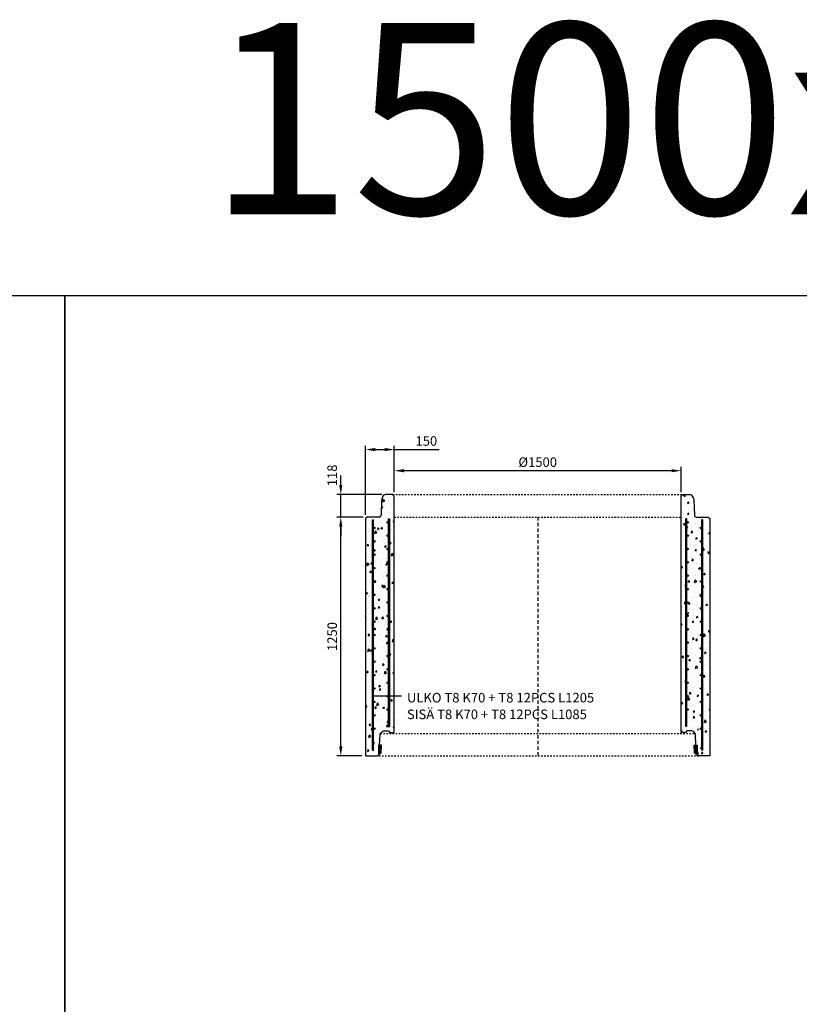
# Model space of a CAD drawing. Units: metres. Extents: x 49553 to 426907, y -83501 to 158050.
# Drawn here: x 121840 to 125917, y 23094 to 28246 of the extents above; entities that cross this region are included whole.
import ezdxf

# ---------------------------------------------------------------- set-up
doc = ezdxf.new("R2010")
doc.units = ezdxf.units.M
doc.header["$LTSCALE"] = 4
doc.header["$PDSIZE"] = 50
doc.linetypes.add('KL', pattern=[4, 2, -2])
doc.linetypes.add('KP', pattern=[7.5, 4.5, -3])
doc.layers.get('Defpoints').update_dxf_attribs({"color": 1, "linetype": 'CONTINUOUS'})
for name, color, linetype in [('R0PAPERI', 7, 'CONTINUOUS'), ('R0YLEINEN', 7, 'CONTINUOUS'), ('R3RAUDOITUS', 7, 'CONTINUOUS'), ('R5AINE', 253, 'CONTINUOUS'), ('R8MERKINNAT', 7, 'CONTINUOUS'), ('R8MITAT', 1, 'CONTINUOUS'), ('R8PUTKI', 5, 'CONTINUOUS'), ('Ruskon Betoni -keskilinja', 1, 'KP'), ('Ruskon Betoni -päät', 7, 'KL')]:
    doc.layers.add(name, color=color, linetype=linetype)
doc.styles.add('S', font='istorak', dxfattribs={"width": 0.8})
doc.dimstyles.new('RAK_10', dxfattribs={"dimscale": 20, "dimtxt": 2.5, "dimasz": 2.5, "dimexe": 1, "dimexo": 1, "dimgap": 1, "dimtad": 1, "dimdec": 0, "dimzin": 0, "dimdsep": 46, "dimtxsty": 'S', "dimcen": 2.5, "dimclrd": 256, "dimclre": 256, "dimclrt": 7, "dimadec": 0, "dimazin": 0, "dimtp": 6, "dimtm": 6, "dimtfac": 1, "dimtdec": 0, "dimtofl": 0, "dimtmove": 1, "dimatfit": 3, "dimldrblk": 'NONE', "dimfxl": 2, "dimtolj": 1, "dimtzin": 0, "dimlwd": -1, "dimlwe": -1, "dimarcsym": 0})
pattern_1 = [(80, (-1280.25, -57397.31), (82.873047, 38.64434), [9.525, -104.775]), (25, (-1280.25, -57397.31), (-63.02475, 73.919247), [7.62, -83.82]), (130.451, (-1273.35, -57394.09), (19.8488, 112.563376), [8.095, -89.045]), (76.1842, (-1292.95, -57375.31), (127.89125, 49.5649), [14.2875, -157.1625]), (126.6356, (-1282.3, -57371.18), (40.94266, 166.48947), [12.1425, -133.5675]), (21.184, (-1292.95, -57375.31), (40.94293, 166.48937), [11.43, -125.73]), (51, (-1278.78, -57374.46), (91.21755, -6.37855), [9.525, -104.775]), (356, (-1278.78, -57374.46), (-19.28593, 95.206236), [7.62, -83.82]), (101.4514, (-1271.18, -57374.995), (71.931337, 88.82776), [8.095, -89.045]), (67.5, (-1280.253, -57397.31), (-19.801355, 37.385557), [0, -82.804, 0, -85.09, 0, -84.1375]), (37.5, (-1280.253, -57397.31), (3.888619, 60.084377), [0, -48.514, 0, -80.899, 0, -32.0675]), (357.5, (-1304.78, -57411.47), (60.144636, 31.41703), [0, -31.75, 0, -99.06, 0, -131.445]), (347.5, (-1315.78, -57417.82), (57.785194, 48.04229), [0, -41.275, 0, -65.786, 0, -93.345])]

# ---------------------------------------------------------------- blocks, each defined once
blk = doc.blocks.new('*D1113')
at = {"layer": 'Defpoints', "color": 0, "linetype": 'Continuous', "transparency": 16777216}
for p in [(123648.6, 25997), (123798.6, 25753.8), (123648.6, 25635.8)]:
    blk.add_point(p, dxfattribs=at)
at = {"layer": 'R8MITAT', "transparency": 16777216}
for p, q in [((123648.6, 25655.8), (123648.6, 26017)), ((123698.6, 25997), (123748.6, 25997)), ((123798.6, 25773.8), (123798.6, 26017)), ((123798.6, 25997), (124033.8, 25997))]:
    blk.add_line(p, q, dxfattribs=at)
at = {"layer": 'R8MITAT', "linetype": 'Continuous', "transparency": 16777216}
for points in [[(123698.6, 26005.3), (123698.6, 25988.6), (123648.6, 25997)], [(123748.6, 26005.3), (123748.6, 25988.6), (123798.6, 25997)]]:
    blk.add_solid(points, dxfattribs=at)
at = {"layer": 'R8MITAT', "color": 7, "linetype": 'Continuous', "transparency": 16777216, "insert": (123966.2, 26042), "char_height": 50, "attachment_point": 5, "style": 'S'}
blk.add_mtext('\\A1;150', dxfattribs=at)
blk = doc.blocks.new('_None')
blk = doc.blocks.new('*D1114')
at = {"layer": 'Defpoints', "color": 0, "linetype": 'Continuous', "transparency": 16777216}
for p in [(123798.6, 25886.3), (123798.6, 25753.8), (125298.6, 25753.8)]:
    blk.add_point(p, dxfattribs=at)
at = {"layer": 'R8MITAT', "transparency": 16777216}
for p, q in [((123798.6, 25773.8), (123798.6, 25906.3)), ((125248.6, 25886.3), (123848.6, 25886.3)), ((125298.6, 25773.8), (125298.6, 25906.3))]:
    blk.add_line(p, q, dxfattribs=at)
at = {"layer": 'R8MITAT', "linetype": 'Continuous', "transparency": 16777216}
for points in [[(123848.6, 25894.7), (123848.6, 25878), (123798.6, 25886.3)], [(125248.6, 25894.7), (125248.6, 25878), (125298.6, 25886.3)]]:
    blk.add_solid(points, dxfattribs=at)
at = {"layer": 'R8MITAT', "color": 7, "linetype": 'Continuous', "transparency": 16777216, "insert": (124548.6, 25931.3), "char_height": 50, "attachment_point": 5, "style": 'S'}
blk.add_mtext('\\A1;{Ø}1500', dxfattribs=at)
blk = doc.blocks.new('*D1115')
at = {"layer": 'Defpoints', "color": 0, "transparency": 16777216}
for p in [(123518.8, 25761.8), (123753.8, 25761.8), (123656.6, 25643.8)]:
    blk.add_point(p, dxfattribs=at)
at = {"layer": 'R8MITAT', "transparency": 16777216}
for p, q in [((123518.8, 25811.8), (123518.8, 25861.8)), ((123733.8, 25761.8), (123498.8, 25761.8)), ((123518.8, 25643.8), (123518.8, 25761.8)), ((123636.6, 25643.8), (123498.8, 25643.8)), ((123518.8, 25593.8), (123518.8, 25543.8))]:
    blk.add_line(p, q, dxfattribs=at)
for points in [[(123510.4, 25811.8), (123527.1, 25811.8), (123518.8, 25761.8)], [(123510.4, 25593.8), (123527.1, 25593.8), (123518.8, 25643.8)]]:
    blk.add_solid(points, dxfattribs=at)
at = {"layer": 'R8MITAT', "color": 7, "transparency": 16777216, "insert": (123473.8, 25861.8), "char_height": 50, "attachment_point": 5, "rotation": 90, "style": 'S'}
blk.add_mtext('\\A1;118', dxfattribs=at)
blk = doc.blocks.new('*D1116')
at = {"layer": 'Defpoints', "color": 0, "transparency": 16777216}
for p in [(123518.8, 25643.8), (123656.6, 25643.8), (123648.3, 24393.8)]:
    blk.add_point(p, dxfattribs=at)
at = {"layer": 'R8MITAT', "transparency": 16777216}
for p, q in [((123636.6, 25643.8), (123498.8, 25643.8)), ((123518.8, 24443.8), (123518.8, 25593.8)), ((123628.3, 24393.8), (123498.8, 24393.8))]:
    blk.add_line(p, q, dxfattribs=at)
for points in [[(123510.4, 25593.8), (123527.1, 25593.8), (123518.8, 25643.8)], [(123510.4, 24443.8), (123527.1, 24443.8), (123518.8, 24393.8)]]:
    blk.add_solid(points, dxfattribs=at)
at = {"layer": 'R8MITAT', "color": 7, "transparency": 16777216, "insert": (123473.8, 25018.8), "char_height": 50, "attachment_point": 5, "rotation": 90, "style": 'S'}
blk.add_mtext('\\A1;1250', dxfattribs=at)
blk = doc.blocks.new('*D1117')
at = {"layer": 'Defpoints', "color": 0, "transparency": 16777216}
for p in [(123518.8, 25761.8), (123753.8, 25761.8), (123656.6, 25643.8)]:
    blk.add_point(p, dxfattribs=at)
at = {"layer": 'R8MITAT', "transparency": 16777216}
for p, q in [((123518.8, 25811.8), (123518.8, 25861.8)), ((123733.8, 25761.8), (123498.8, 25761.8)), ((123518.8, 25643.8), (123518.8, 25761.8)), ((123636.6, 25643.8), (123498.8, 25643.8)), ((123518.8, 25593.8), (123518.8, 25543.8))]:
    blk.add_line(p, q, dxfattribs=at)
for points in [[(123510.4, 25811.8), (123527.1, 25811.8), (123518.8, 25761.8)], [(123510.4, 25593.8), (123527.1, 25593.8), (123518.8, 25643.8)]]:
    blk.add_solid(points, dxfattribs=at)
at = {"layer": 'R8MITAT', "color": 7, "transparency": 16777216, "insert": (123473.8, 25861.8), "char_height": 50, "attachment_point": 5, "rotation": 90, "style": 'S'}
blk.add_mtext('\\A1;118', dxfattribs=at)

msp = doc.modelspace()

# ---------------------------------------------------------------- hatches: boundary and pattern name
at = {"layer": 'R5AINE'}
h = msp.add_hatch(dxfattribs=at)
h.set_pattern_fill('AR-CONC', color=256, scale=0.5, angle=30)
h.set_pattern_definition(pattern_1)
edge = h.paths.add_edge_path()
edge.add_arc((123764.58, 25011.75), 4, -180, 0, ccw=False)
edge.add_arc((123764.58, 25011.75), 4, 0, 180, ccw=False)
edge.add_line((123768.58, 25011.75), (123768.58, 25146.75))
edge.add_arc((123764.58, 25146.75), 4, -180, 0, ccw=False)
edge.add_arc((123764.58, 25146.75), 4, 0, 180, ccw=False)
edge.add_line((123768.58, 25146.75), (123768.58, 25281.75))
edge.add_arc((123764.58, 25281.75), 4, -180, 0, ccw=False)
edge.add_arc((123764.58, 25281.75), 4, 0, 180, ccw=False)
edge.add_line((123768.58, 25281.75), (123768.58, 25416.75))
edge.add_arc((123764.58, 25416.75), 4, -180, 0, ccw=False)
edge.add_arc((123764.58, 25416.75), 4, 0, 180, ccw=False)
edge.add_line((123768.58, 25416.75), (123768.58, 25551.75))
edge.add_arc((123764.58, 25551.75), 4, -180, 0, ccw=False)
edge.add_arc((123764.58, 25551.75), 4, 0, 180, ccw=False)
edge.add_line((123768.58, 25551.75), (123768.58, 25686.75))
edge.add_arc((123764.58, 25686.75), 4, -180, 0, ccw=False)
edge.add_arc((123764.58, 25686.75), 4, 0, 180, ccw=False)
edge.add_line((123768.58, 25686.75), (123768.58, 25721.75))
edge.add_line((123768.58, 25721.75), (123774.58, 25721.75))
edge.add_line((123774.58, 25721.75), (123774.58, 24627.05))
edge.add_line((123774.58, 24627.05), (123684.58, 24471.16))
edge.add_line((123684.58, 24471.16), (123684.58, 24393.75))
edge.add_line((123684.58, 24393.75), (123698.74, 24393.75))
edge.add_arc((123698.74, 24409.75), 16, 270, 325)
edge.add_line((123711.85, 24400.58), (123722.09, 24450.55))
edge.add_line((123722.09, 24450.55), (123723.81, 24499.73))
edge.add_arc((123753.79, 24500.18), 29.98, 80.45472, 180.87382, ccw=False)
edge.add_line((123758.76, 24529.75), (123798.58, 24518.75))
edge.add_line((123798.58, 24518.75), (123798.57, 25753.75))
edge.add_line((123798.57, 25753.75), (123790.57, 25761.75))
edge.add_line((123790.57, 25761.75), (123753.78, 25761.75))
edge.add_arc((123753.78, 25743.75), 18, 90, 165)
edge.add_line((123736.4, 25748.41), (123731.93, 25731.75))
edge.add_line((123731.93, 25731.75), (123729.2, 25653.4))
edge.add_arc((123719.2, 25653.75), 10, 270, 358, ccw=False)
edge.add_line((123719.2, 25643.75), (123656.57, 25643.75))
edge.add_line((123656.57, 25643.75), (123648.36, 25635.55))
edge.add_line((123648.36, 25635.55), (123648.29, 24393.75))
edge.add_line((123648.29, 24393.75), (123678.58, 24393.75))
edge.add_line((123678.58, 24393.75), (123678.58, 24472.77))
edge.add_line((123678.58, 24472.77), (123696.19, 24503.29))
edge.add_arc((123694.19, 24506.75), 4, 180, 300, ccw=False)
edge.add_arc((123694.19, 24506.75), 4, 0, 180, ccw=False)
edge.add_line((123698.19, 24506.75), (123753.93, 24603.29))
edge.add_arc((123751.93, 24606.75), 4, 180, 300, ccw=False)
edge.add_arc((123751.93, 24606.75), 4, 0, 180, ccw=False)
edge.add_line((123755.93, 24606.75), (123768.58, 24628.65))
edge.add_line((123768.58, 24628.65), (123768.58, 24741.75))
edge.add_arc((123764.58, 24741.75), 4, -180, 0, ccw=False)
edge.add_arc((123764.58, 24741.75), 4, 0, 180, ccw=False)
edge.add_line((123768.58, 24741.75), (123768.58, 24876.75))
edge.add_arc((123764.58, 24876.75), 4, -180, 0, ccw=False)
edge.add_arc((123764.58, 24876.75), 4, 0, 180, ccw=False)
edge.add_line((123768.58, 24876.75), (123768.58, 25011.75))
h = msp.add_hatch(dxfattribs=at)
h.set_pattern_fill('AR-CONC', color=256, scale=0.5, angle=30)
h.set_pattern_definition(pattern_1)
edge = h.paths.add_edge_path()
edge.add_arc((125332.57, 25011.75), 4, 540, 720)
edge.add_arc((125332.57, 25011.75), 4, 360, 540)
edge.add_line((125328.57, 25011.75), (125328.57, 25146.75))
edge.add_arc((125332.57, 25146.75), 4, 540, 720)
edge.add_arc((125332.57, 25146.75), 4, 360, 540)
edge.add_line((125328.57, 25146.75), (125328.57, 25281.75))
edge.add_arc((125332.57, 25281.75), 4, 540, 720)
edge.add_arc((125332.57, 25281.75), 4, 360, 540)
edge.add_line((125328.57, 25281.75), (125328.57, 25416.75))
edge.add_arc((125332.57, 25416.75), 4, 540, 720)
edge.add_arc((125332.57, 25416.75), 4, 360, 540)
edge.add_line((125328.57, 25416.75), (125328.57, 25551.75))
edge.add_arc((125332.57, 25551.75), 4, 540, 720)
edge.add_arc((125332.57, 25551.75), 4, 360, 540)
edge.add_line((125328.57, 25551.75), (125328.57, 25686.75))
edge.add_arc((125332.57, 25686.75), 4, 540, 720)
edge.add_arc((125332.57, 25686.75), 4, 360, 540)
edge.add_line((125328.57, 25686.75), (125328.57, 25721.75))
edge.add_line((125328.57, 25721.75), (125322.57, 25721.75))
edge.add_line((125322.57, 25721.75), (125322.57, 24627.05))
edge.add_line((125322.57, 24627.05), (125412.57, 24471.16))
edge.add_line((125412.57, 24471.16), (125412.57, 24393.75))
edge.add_line((125412.57, 24393.75), (125398.4, 24393.75))
edge.add_arc((125398.4, 24409.75), 16, 215, 270, ccw=False)
edge.add_line((125385.3, 24400.58), (125375.05, 24450.55))
edge.add_line((125375.05, 24450.55), (125373.33, 24499.73))
edge.add_arc((125343.36, 24500.18), 29.98, 359.12618, 459.54528)
edge.add_line((125338.39, 24529.75), (125298.56, 24518.75))
edge.add_line((125298.56, 24518.75), (125298.57, 25753.75))
edge.add_line((125298.57, 25753.75), (125306.57, 25761.75))
edge.add_line((125306.57, 25761.75), (125343.36, 25761.75))
edge.add_arc((125343.36, 25743.75), 18, 375, 450, ccw=False)
edge.add_line((125360.75, 25748.41), (125365.21, 25731.75))
edge.add_line((125365.21, 25731.75), (125367.95, 25653.4))
edge.add_arc((125377.94, 25653.75), 10, 182, 270)
edge.add_line((125377.94, 25643.75), (125440.57, 25643.75))
edge.add_line((125440.57, 25643.75), (125448.78, 25635.55))
edge.add_line((125448.78, 25635.55), (125448.85, 24393.75))
edge.add_line((125448.85, 24393.75), (125418.57, 24393.75))
edge.add_line((125418.57, 24393.75), (125418.57, 24472.77))
edge.add_line((125418.57, 24472.77), (125400.95, 24503.29))
edge.add_arc((125402.95, 24506.75), 4, 240, 360)
edge.add_arc((125402.95, 24506.75), 4, 360, 540)
edge.add_line((125398.95, 24506.75), (125343.21, 24603.29))
edge.add_arc((125345.21, 24606.75), 4, 240, 360)
edge.add_arc((125345.21, 24606.75), 4, 360, 540)
edge.add_line((125341.21, 24606.75), (125328.57, 24628.65))
edge.add_line((125328.57, 24628.65), (125328.57, 24741.75))
edge.add_arc((125332.57, 24741.75), 4, 540, 720)
edge.add_arc((125332.57, 24741.75), 4, 360, 540)
edge.add_line((125328.57, 24741.75), (125328.57, 24876.75))
edge.add_arc((125332.57, 24876.75), 4, 540, 720)
edge.add_arc((125332.57, 24876.75), 4, 360, 540)
edge.add_line((125328.57, 24876.75), (125328.57, 25011.75))
h = msp.add_hatch(color=0, dxfattribs=at)
h.dxf.hatch_style = 1
h.paths.add_polyline_path([(123730.84, 24450.55), (123715.29, 24450.55), (123715.29, 24404.73), (123721.54, 24404.73), (123729.42, 24409.74)])
h = msp.add_hatch(color=0, dxfattribs=at)
h.dxf.hatch_style = 1
h.paths.add_polyline_path([(125367.72, 24409.74), (125375.6, 24404.73), (125381.86, 24404.73), (125381.86, 24450.55), (125366.3, 24450.55)])

# ---------------------------------------------------------------- linework, layer by layer
at = {"layer": 'R0PAPERI', "color": 3, "linetype": 'Continuous'}
for points in [[(113832.72, 26803.55), (122074.87, 26803.55), (122074.87, 19641.49), (113832.72, 19641.49)], [(122074.87, 26803.55), (130317.03, 26803.55), (130317.03, 19641.49), (122074.87, 19641.49)]]:
    msp.add_lwpolyline(points, close=True, dxfattribs=at)
at = {"layer": 'R3RAUDOITUS'}
for p, q in [((123684.28, 25628.75), (123690.28, 25628.75)), ((123768.58, 25633.75), (123774.58, 25633.75)), ((125328.57, 25633.75), (125322.57, 25633.75)), ((125412.86, 25628.75), (125406.86, 25628.75))]:
    msp.add_line(p, q, dxfattribs=at)
for points in [[(123684.28, 24423.75), (123684.28, 24540.65), (123684.28, 24540.65), (123684.28, 25628.75)], [(123690.28, 24423.75), (123690.28, 24539.05), (123690.28, 24539.05), (123690.28, 25628.75)], [(123768.58, 24548.75), (123768.58, 24658.65), (123768.58, 24658.65), (123768.58, 25633.75)], [(123774.58, 24548.75), (123774.58, 24657.05), (123774.58, 24657.05), (123774.58, 25633.75)], [(125322.57, 24548.75), (125322.57, 24657.05), (125322.57, 24657.05), (125322.57, 25633.75)], [(125328.57, 24548.75), (125328.57, 24658.65), (125328.57, 24658.65), (125328.57, 25633.75)], [(125406.86, 24423.75), (125406.86, 24539.05), (125406.86, 24539.05), (125406.86, 25628.75)], [(125412.86, 24423.75), (125412.86, 24540.65), (125412.86, 24540.65), (125412.86, 25628.75)], [(123768.58, 24548.75), (123774.58, 24548.75)], [(125328.57, 24548.75), (125322.57, 24548.75)], [(123684.28, 24423.75), (123690.28, 24423.75)], [(125412.86, 24423.75), (125406.86, 24423.75)]]:
    msp.add_lwpolyline(points, dxfattribs=at)
for centre in [(123764.58, 25616.75), (125332.57, 25616.75), (123694.19, 25586.75), (125402.95, 25586.75), (123694.19, 25516.75), (123764.58, 25546.75), (125332.57, 25546.75), (125402.95, 25516.75), (123694.19, 25446.75), (123764.58, 25476.75), (125332.57, 25476.75), (125402.95, 25446.75), (123764.58, 25406.75), (125332.57, 25406.75), (123694.19, 25376.75), (125402.95, 25376.75), (123694.19, 25306.75), (123764.58, 25336.75), (125332.57, 25336.75), (125402.95, 25306.75), (123764.58, 25266.75), (125332.57, 25266.75), (123694.19, 25236.75), (123764.58, 25196.75), (125332.57, 25196.75), (125402.95, 25236.75), (123694.19, 25166.75), (125402.95, 25166.75), (123694.19, 25096.75), (123764.58, 25126.75), (125332.57, 25126.75), (125402.95, 25096.75), (123764.58, 25056.75), (125332.57, 25056.75), (123694.19, 25026.75), (123764.58, 24986.75), (125332.57, 24986.75), (125402.95, 25026.75), (123694.19, 24956.75), (125402.95, 24956.75), (123694.19, 24886.75), (123764.58, 24916.75), (125332.57, 24916.75), (125402.95, 24886.75), (123764.58, 24846.75), (125332.57, 24846.75), (123694.19, 24816.75), (125402.95, 24816.75), (123694.19, 24746.75), (123764.58, 24776.75), (125332.57, 24776.75), (125402.95, 24746.75), (123694.19, 24676.75), (123764.58, 24706.75), (125332.57, 24706.75), (125402.95, 24676.75), (123764.58, 24636.75), (125332.57, 24636.75), (123694.19, 24606.75), (125402.95, 24606.75), (123694.19, 24536.75), (125402.95, 24536.75)]:
    msp.add_circle(centre, 4, dxfattribs=at)
at = {"layer": 'R5AINE', "color": 0}
for points in [[(123715.29, 24450.55), (123715.29, 24404.73), (123721.54, 24404.73), (123729.42, 24409.74), (123730.84, 24450.55), (123715.29, 24450.55)], [(125381.86, 24450.55), (125381.86, 24404.73), (125375.6, 24404.73), (125367.72, 24409.74), (125366.3, 24450.55), (125381.86, 24450.55)]]:
    msp.add_lwpolyline(points, dxfattribs=at)
at = {"layer": 'R8MERKINNAT', "color": 1}
msp.add_lwpolyline([(123836.25, 24706.75), (123694.19, 24706.75)], dxfattribs=at)
at = {"layer": 'R8PUTKI'}
for p, q in [((123790.57, 25761.75), (123753.78, 25761.75)), ((123798.57, 25753.75), (123790.57, 25761.75)), ((125298.57, 25753.75), (125306.57, 25761.75)), ((125306.57, 25761.75), (125343.36, 25761.75)), ((123731.93, 25731.75), (123729.2, 25653.4)), ((123736.4, 25748.41), (123731.93, 25731.75)), ((123798.58, 24515.75), (123798.57, 25753.75)), ((125298.56, 24515.75), (125298.57, 25753.75)), ((125360.75, 25748.41), (125365.21, 25731.75)), ((125365.21, 25731.75), (125367.95, 25653.4)), ((123648.36, 25635.55), (123648.29, 24393.75)), ((123656.57, 25643.75), (123648.36, 25635.55)), ((123719.2, 25643.75), (123656.57, 25643.75)), ((125377.94, 25643.75), (125440.57, 25643.75)), ((125440.57, 25643.75), (125448.78, 25635.55)), ((125448.78, 25635.55), (125448.85, 24393.75))]:
    msp.add_line(p, q, dxfattribs=at)
for points in [[(123722.09, 24450.55), (123724.08, 24507.29, -0.245408), (123742.56, 24525.3), (123767.84, 24525.3), (123775.57, 24515.75), (123798.58, 24515.75)], [(125375.05, 24450.55), (125373.07, 24507.29, 0.245408), (125354.59, 24525.3), (125329.31, 24525.3), (125321.57, 24515.75), (125298.56, 24515.75)], [(123648.29, 24393.75), (123702.45, 24393.75, 0.1403435), (123716.65, 24397.75), (123721.54, 24404.73)], [(125448.85, 24393.75), (125394.69, 24393.75, -0.1403435), (125380.49, 24397.75), (125375.6, 24404.73)]]:
    msp.add_lwpolyline(points, format="xyb", dxfattribs=at)
for centre, radius, start, end in [((123753.78, 25743.75), 18, 90, 165), ((125343.36, 25743.75), 18, 15, 90), ((123719.2, 25653.75), 10, 270, 358), ((125377.94, 25653.75), 10, 182, 270)]:
    msp.add_arc(centre, radius, start, end, dxfattribs=at)
at = {"layer": 'Ruskon Betoni -keskilinja'}
msp.add_line((124548.57, 25643.75), (124548.57, 24393.75), dxfattribs=at)
at = {"layer": 'Ruskon Betoni -päät'}
for points in [[(123790.57, 25761.75), (125306.57, 25761.75)], [(123798.57, 25643.75), (125298.57, 25643.75)], [(123725.84, 24511.75), (125371.3, 24511.75)], [(123702.56, 24393.75), (125394.59, 24393.75)]]:
    msp.add_lwpolyline(points, dxfattribs=at)

# ---------------------------------------------------------------- texts
at = {"layer": 'R0YLEINEN', "linetype": 'Continuous', "insert": (126191.82, 28228.58), "char_height": 1000, "attachment_point": 2, "style": 'S'}
msp.add_mtext_dynamic_manual_height_columns('\\pt3000;1500x1250', width=2616.1742, gutter_width=125, heights=[0], dxfattribs=at)
at = {"layer": 'R8MERKINNAT', "char_height": 50, "attachment_point": 1, "style": 'S'}
for s, width, insert in [('ULKO T8 K70 + T8 12PCS L1205', 1095.8443, (123864.77, 24723.84)), ('SISÄ T8 K70 + T8 12PCS L1085', 1069.1133, (123864.77, 24636.62))]:
    msp.add_mtext_dynamic_manual_height_columns(s, width=width, gutter_width=1, heights=[0], dxfattribs=dict(at, insert=insert))

# ---------------------------------------------------------------- dimensions: what is measured, and where the dimension line sits
at = {"layer": 'R8MITAT', "linetype": 'Continuous'}
dim = msp.add_linear_dim(base=(123648.56, 25996.97), p1=(123798.57, 25753.75), p2=(123648.56, 25635.75), angle=180, dimstyle='RAK_10', override={"dimtofl": 1, "dimtmove": 0}, dxfattribs=at)
dim.commit()
dim.dimension.update_dxf_attribs({"geometry": '*D1113', "text_midpoint": (123966.19, 25996.97), "dimtype": 160})
at = {"layer": 'R8MITAT'}
for picture in ['*D1115', '*D1117']:
    dim = msp.add_linear_dim(base=(123518.76, 25761.75), p1=(123656.58, 25643.75), p2=(123753.79, 25761.75), angle=90, dimstyle='RAK_10', override={"dimtofl": 1}, dxfattribs=at)
    dim.commit()
    dim.dimension.update_dxf_attribs({"geometry": picture, "text_midpoint": (123518.76, 25861.75), "dimtype": 160})
at = {"layer": 'R8MITAT', "linetype": 'Continuous'}
dim = msp.add_linear_dim(base=(123798.57, 25886.35), p1=(125298.57, 25753.75), p2=(123798.57, 25753.75), angle=180, text='{Ø}<>', dimstyle='RAK_10', dxfattribs=at)
dim.commit()
dim.dimension.update_dxf_attribs({"geometry": '*D1114', "text_midpoint": (124548.57, 25931.35)})
at = {"layer": 'R8MITAT'}
dim = msp.add_linear_dim(base=(123518.76, 25643.75), p1=(123648.29, 24393.75), p2=(123656.58, 25643.75), angle=90, dimstyle='RAK_10', dxfattribs=at)
dim.commit()
dim.dimension.update_dxf_attribs({"geometry": '*D1116', "text_midpoint": (123473.76, 25018.75)})

doc.saveas('drawing.dxf')
